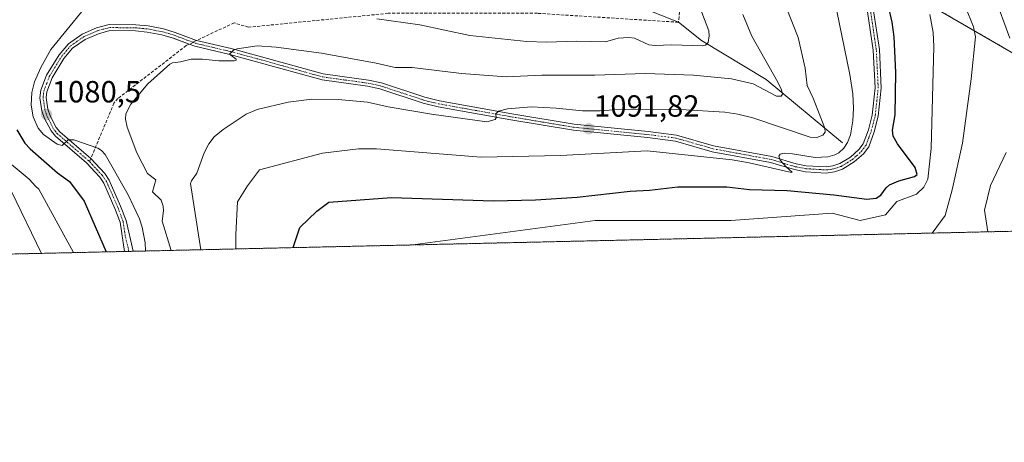
# Model space of a CAD drawing. Units: metres. Extents: x 654789 to 658244, y 4748682 to 4751073.
# Drawn here: x 657546 to 657868, y 4748682 to 4748820 of the extents above; entities that cross this region are included whole.
import ezdxf
from ezdxf.enums import TextEntityAlignment as Align

# ---------------------------------------------------------------- set-up
doc = ezdxf.new("R2010")
doc.units = ezdxf.units.M
doc.header["$MEASUREMENT"] = 0
for name, pattern in [('TRAZO_Y_PUNTO', [1, 0.5, -0.25, 0, -0.25]), ('TRAZOS', [0.75, 0.5, -0.25]), ('TRAZOSX2', [1.5, 1, -0.5])]:
    doc.linetypes.add(name, pattern=pattern)
for name, color, linetype, lineweight in [('Arbolado forestal', 92, 'TRAZOS', 0), ('Arbolado forestal CxS', 92, 'Continuous', 0), ('Carátula', 7, 'Continuous', 5), ('Comarca CxS', 133, 'Continuous', 0), ('Comunidad Autónoma CxS', 142, 'Continuous', 0), ('Corriente natural lineal', 142, 'Continuous', 13), ('Curva de nivel maestra', 36, 'Continuous', 30), ('Curva de nivel normal', 36, 'Continuous', 0), ('Municipio CxS', 142, 'Continuous', 0), ('Pista no pavimentada', 254, 'Continuous', 13), ('Pista no pavimentada Cxs', 254, 'Continuous', 0), ('Pista pavimentada eje', 135, 'TRAZO_Y_PUNTO', 0), ('Provincia CxS', 1, 'Continuous', 0), ('Punto de cota en terreno', 7, 'Continuous', 0), ('Rótulo de punto de cota en terreno', 19, 'Continuous', 0), ('Senda', 19, 'TRAZOSX2', 0)]:
    doc.layers.add(name, color=color, linetype=linetype, lineweight=lineweight)
doc.styles.add('Arial', font='txt', dxfattribs={"height": 0.2})

# ---------------------------------------------------------------- blocks, each defined once
blk = doc.blocks.new('*U187')
at = {"layer": 'Curva de nivel normal', "color": 36, "linetype": 'Continuous', "lineweight": 0}
blk.add_polyline3d([(657812.13, 4748827.41, 1095), (657817.26, 4748802.34, 1095), (657818.24, 4748795.98, 1095), (657818.42, 4748791.33, 1095), (657818.17, 4748787.16, 1095), (657817.46, 4748782.61, 1095), (657816.5, 4748780.09, 1095), (657815.23, 4748778.29, 1095), (657813.66, 4748776.77, 1095), (657812.33, 4748776.03, 1095), (657810, 4748775.46, 1095), (657805.88, 4748775.2, 1095), (657798.51, 4748776.43, 1095), (657795.73, 4748776.57, 1095), (657794.39, 4748776.32, 1095), (657794.06, 4748775.66, 1095), (657794.48, 4748774.32, 1095), (657796.49, 4748772.06, 1095), (657798.41, 4748770.45, 1095), (657798.18, 4748770.28, 1095), (657784.31, 4748773.44, 1095), (657778.72, 4748774.4, 1095), (657750.97, 4748777.43, 1095), (657722.59, 4748775.9, 1095), (657696.74, 4748775.36, 1095), (657662.52, 4748778.08, 1095), (657656.64, 4748778.06, 1095), (657644.87, 4748776.59, 1095), (657624.18, 4748771.15, 1095), (657620.25, 4748765.89, 1095), (657617.01, 4748760.7, 1095), (657616.52, 4748749.99, 1095), (657616.5, 4748745.3, 1095)], dxfattribs=at)
blk = doc.blocks.new('*U191')
at = {"layer": 'Curva de nivel normal', "color": 36, "linetype": 'Continuous', "lineweight": 0}
blk.add_polyline3d([(657604.99, 4748745.04, 1090), (657601.7, 4748766.66, 1090), (657601.99, 4748767.54, 1090), (657603.77, 4748770.13, 1090), (657606.15, 4748776.73, 1090), (657607.65, 4748779.71, 1090), (657609.36, 4748781.95, 1090), (657612.31, 4748784.37, 1090), (657619.9, 4748789.39, 1090), (657623.43, 4748790.87, 1090), (657633.59, 4748793.35, 1090), (657641.36, 4748794.3, 1090), (657649.9, 4748794.22, 1090), (657659.55, 4748793.25, 1090), (657666.33, 4748791.8, 1090), (657680.44, 4748789.41, 1090), (657698.5, 4748786.91, 1090), (657701.29, 4748787.61, 1090), (657701.58, 4748788.22, 1090), (657701.49, 4748789.44, 1090), (657702.32, 4748790.39, 1090), (657705.26, 4748791.16, 1090), (657713.2, 4748791.82, 1090), (657721.2, 4748791.37, 1090), (657729.83, 4748790.45, 1090), (657735.61, 4748790.41, 1090), (657739.94, 4748790.81, 1090), (657748.03, 4748791.05, 1090), (657761.89, 4748790.88, 1090), (657776.37, 4748790.02, 1090), (657780.62, 4748789.36, 1090), (657785.5, 4748788.15, 1090), (657804.27, 4748781.83, 1090), (657806.43, 4748781.73, 1090), (657808.36, 4748782.51, 1090), (657809.11, 4748783.51, 1090), (657809.06, 4748784.84, 1090), (657805.26, 4748794.59, 1090), (657803.3, 4748798.71, 1090), (657802.62, 4748804.38, 1090), (657800.37, 4748814.44, 1090), (657796.44, 4748824.39, 1090)], dxfattribs=at)
blk = doc.blocks.new('*U193')
at = {"layer": 'Curva de nivel normal', "color": 36, "linetype": 'Continuous', "lineweight": 0}
blk.add_polyline3d([(657782.27, 4748821.94, 1085), (657785.16, 4748814.88, 1085), (657793.68, 4748799.88, 1085), (657794.88, 4748797.33, 1085), (657795.2, 4748795.87, 1085), (657794.72, 4748795.24, 1085), (657793.22, 4748795.21, 1085), (657785.59, 4748799.28, 1085), (657778.5, 4748800.98, 1085), (657766.16, 4748802.15, 1085), (657750.31, 4748802.64, 1085), (657733.8, 4748802.08, 1085), (657716.57, 4748802.1, 1085), (657704.85, 4748801.63, 1085), (657690.25, 4748802.7, 1085), (657674.11, 4748804.59, 1085), (657668.61, 4748804.68, 1085), (657662.4, 4748806.09, 1085), (657644.48, 4748809.3, 1085), (657629.66, 4748811.23, 1085), (657623.5, 4748811.69, 1085), (657616.89, 4748810.77, 1085), (657615.67, 4748810.27, 1085), (657614.45, 4748809, 1085), (657616.64, 4748807.31, 1085), (657616.64, 4748807.05, 1085), (657615.95, 4748806.79, 1085), (657610.88, 4748806.8, 1085), (657605.59, 4748807.38, 1085), (657601.91, 4748807.4, 1085), (657598.41, 4748806.48, 1085), (657595.74, 4748806.17, 1085), (657594.86, 4748805.71, 1085), (657587.67, 4748799.28, 1085), (657582.11, 4748792.6, 1085), (657580.55, 4748789.44, 1085), (657580.39, 4748787.78, 1085), (657581, 4748785.07, 1085), (657584.17, 4748776.77, 1085), (657587.57, 4748769.97, 1085), (657590.32, 4748767.94, 1085), (657589.25, 4748764, 1085), (657592.03, 4748761.22, 1085), (657592.77, 4748759.31, 1085), (657592.83, 4748757.74, 1085), (657592.39, 4748754.38, 1085), (657595.31, 4748744.82, 1085)], dxfattribs=at)
blk = doc.blocks.new('5PATER')
at = {"layer": 'Carátula', "linetype": 'Continuous', "lineweight": 5}
h = blk.add_hatch(color=250, dxfattribs=at)
edge = h.paths.add_edge_path()
edge.add_ellipse((0, 0.01), major_axis=(-1.33, -1.34), ratio=0.999422, start_angle=0, end_angle=360)
blk = doc.blocks.new('*U240')
at = {"layer": 'Pista no pavimentada Cxs', "color": 254, "linetype": 'Continuous', "lineweight": 0}
blk.add_polyline3d([(657824.9801, 4748823.2001, 1098.416), (657826.8801, 4748810.5201, 1098.2157), (657827.4901, 4748797.8801, 1097.6197), (657826.5201, 4748788.7001, 1096.8618), (657825.1901, 4748783.6101, 1096.5918), (657823.4101, 4748778.7401, 1096.2358), (657821.6901, 4748776.4401, 1096.1358), (657818.6601, 4748773.7401, 1095.9506), (657814.8001, 4748771.4001, 1095.7172), (657812.1701, 4748770.5101, 1095.5348), (657809.5201, 4748770.1301, 1095.4118), (657802.7001, 4748770.5501, 1095.5177), (657799.1601, 4748771.2301, 1095.6446), (657791.2501, 4748773.5701, 1094.7973), (657772.1801, 4748777.1001, 1094.5226), (657760.1901, 4748780.5701, 1093.2287), (657751.0301, 4748781.7101, 1093.5474), (657726.8801, 4748784.0901, 1091.3021), (657706.4001, 4748787.5201, 1090.6455), (657682.6301, 4748791.7601, 1089.3705), (657677.7201, 4748792.9801, 1088.7885), (657663.5601, 4748797.6501, 1088.1097), (657659.5601, 4748798.5201, 1087.5751), (657644.6801, 4748800.5701, 1087.5768), (657623.2001, 4748806.5401, 1085.7092), (657614.5201, 4748808.8701, 1084.6715), (657603.0701, 4748811.5701, 1084.3164), (657601.2601, 4748812.2501, 1084.3269), (657596.0501, 4748814.2201, 1083.8843), (657592.3201, 4748815.3101, 1083.6828), (657587.5201, 4748816.2401, 1083.7309), (657583.6701, 4748816.6201, 1083.6082), (657575.2901, 4748816.6801, 1082.985), (657571.5701, 4748815.6601, 1082.4958), (657567.1801, 4748813.7601, 1081.8844), (657563.1201, 4748810.9201, 1081.3603), (657560.3001, 4748807.6301, 1081.1014), (657556.4101, 4748801.2301, 1080.6504), (657554.6901, 4748796.7301, 1080.6273), (657554.4701, 4748794.7701, 1080.791), (657555.0401, 4748790.9801, 1080.6594), (657555.8201, 4748788.7801, 1080.3933), (657557.7601, 4748785.0201, 1080.4806), (657558.9301, 4748783.6301, 1080.2412), (657569.0601, 4748774.8501, 1079.1806), (657573.6101, 4748769.9901, 1078.8439), (657575.0901, 4748767.7801, 1078.4415), (657578.8101, 4748759.3101, 1077.8914), (657580.5901, 4748754.5701, 1077.2524), (657582.9601, 4748744.5333, 1077.3153), (657580.0767, 4748744.4701, 1076.2253), (657578.6501, 4748754.0301, 1077.155), (657576.9501, 4748758.5501, 1077.7072), (657573.3201, 4748766.8201, 1078.2807), (657572.0301, 4748768.7501, 1078.6054), (657567.6801, 4748773.4101, 1079.0039), (657557.5101, 4748782.2201, 1079.8251), (657556.0701, 4748783.9001, 1080.2291), (657553.9801, 4748787.9801, 1080.222), (657553.1001, 4748790.5001, 1080.4482), (657552.4501, 4748794.7301, 1080.5378), (657552.7301, 4748797.2101, 1080.4157), (657554.6101, 4748802.1101, 1080.1846), (657558.6801, 4748808.8101, 1080.7064), (657561.7601, 4748812.4201, 1081.0816), (657566.2001, 4748815.5201, 1081.6649), (657570.9101, 4748817.5601, 1082.4923), (657575.0301, 4748818.6801, 1082.9121), (657583.7701, 4748818.6201, 1083.5805), (657587.8001, 4748818.2201, 1083.7424), (657592.8001, 4748817.2501, 1083.684), (657596.6901, 4748816.1201, 1083.6939), (657603.6601, 4748813.4901, 1084.2714), (657615.0001, 4748810.8101, 1084.4436), (657623.7201, 4748808.4601, 1085.5854), (657645.0701, 4748802.5301, 1087.127), (657659.9001, 4748800.5001, 1086.9862), (657664.0701, 4748799.5901, 1087.4091), (657678.2801, 4748794.9001, 1088.2821), (657683.0501, 4748793.7201, 1088.723), (657706.7401, 4748789.5001, 1089.9645), (657727.1401, 4748786.0701, 1091.2796), (657751.2501, 4748783.6901, 1092.8986), (657760.5901, 4748782.5301, 1093.2295), (657772.6401, 4748779.0401, 1093.8176), (657791.7101, 4748775.5101, 1094.705), (657799.6401, 4748773.1701, 1095.2863), (657802.9601, 4748772.5301, 1095.4174), (657809.4401, 4748772.1301, 1095.5055), (657811.7101, 4748772.4701, 1095.6111), (657813.9601, 4748773.2201, 1095.7614), (657817.4601, 4748775.3601, 1095.7006), (657820.2101, 4748777.8001, 1095.9345), (657821.6301, 4748779.7001, 1096.2701), (657823.2701, 4748784.2101, 1096.5326), (657824.5401, 4748789.0601, 1096.7118), (657825.4901, 4748797.9501, 1097.2603), (657824.8801, 4748810.3201, 1097.8748), (657823.0201, 4748822.8201, 1098.0049)], dxfattribs=at)

msp = doc.modelspace()

# ---------------------------------------------------------------- linework, layer by layer
at = {"layer": 'Arbolado forestal', "color": 92, "linetype": 'TRAZOS', "lineweight": 0}
for points in [[(657790.92, 4748989.46, 1074.06), (657814.06, 4748954.75, 1089.84), (657850.61, 4748924, 1104.24), (657853.32, 4748921.72, 1104.87), (657854.1, 4748921.07, 1104.89), (657854.55, 4748920.69, 1104.89), (657852.76, 4748918.59, 1104.9), (657839.13, 4748902.69, 1104.22), (657819.63, 4748873.17, 1101.84), (657817.04, 4748869.24, 1101.77), (657816.63, 4748868.62, 1101.72), (657816.66, 4748868.27, 1101.71), (657816.92, 4748865.63, 1101.62), (657818.91, 4748845.27, 1100.28), (657819.2, 4748842.27, 1099.85), (657820.1, 4748841.64, 1099.8), (657845.64, 4748823.74, 1105.83), (657886, 4748800.42, 1120.26), (657927.02, 4748768.1, 1137.49), (657942.4, 4748752.72, 1145.07)], [(657790.92, 4748989.46, 1074.06), (657814.06, 4748954.75, 1089.84), (657850.61, 4748924, 1104.24), (657853.32, 4748921.72, 1104.87), (657854.1, 4748921.07, 1104.89), (657854.55, 4748920.69, 1104.89), (657852.76, 4748918.59, 1104.9), (657839.13, 4748902.69, 1104.22), (657819.63, 4748873.17, 1101.84), (657817.04, 4748869.24, 1101.77), (657816.63, 4748868.62, 1101.72), (657816.66, 4748868.27, 1101.71), (657816.92, 4748865.63, 1101.62), (657818.91, 4748845.27, 1100.28), (657819.2, 4748842.27, 1099.85), (657820.1, 4748841.64, 1099.8), (657845.64, 4748823.74, 1105.83), (657886, 4748800.42, 1120.26), (657927.02, 4748768.1, 1137.49), (657942.4, 4748752.72, 1145.07)], [(657942.4, 4748752.72, 1145.07), (657582.96, 4748744.53, 1077.32), (657581.52, 4748744.5, 1076.66), (657580.08, 4748744.47, 1076.23), (657318.2, 4748738.5, 952.18), (657316.22, 4748738.46, 950.83), (657314.62, 4748738.42, 950.21), (657249.09, 4748736.93, 922.33), (657233.54, 4748736.57, 921.18), (657085.21, 4748733.19, 939.76)]]:
    msp.add_polyline3d(points, dxfattribs=at)
at = {"layer": 'Arbolado forestal CxS', "color": 92, "linetype": 'Continuous', "lineweight": 0}
for points in [[(657540.56, 4749120.59, 1010.96), (657635.37, 4749109.66, 1065.82), (657706.72, 4749093.59, 1071.01), (657768.42, 4749071.74, 1074.17), (657777.97, 4749057.05, 1071.44), (657783.85, 4749028.67, 1060.95), (657790.92, 4748989.46, 1074.06), (657790.92, 4748989.46, 1074.06), (657814.06, 4748954.75, 1089.84), (657854.55, 4748920.69, 1104.89), (657839.13, 4748902.69, 1104.22), (657816.63, 4748868.62, 1101.72), (657819.2, 4748842.27, 1099.85), (657845.64, 4748823.74, 1105.83), (657886, 4748800.42, 1120.26), (657927.02, 4748768.1, 1137.49), (657942.4, 4748752.72, 1145.07), (657085.21, 4748733.19, 939.76)], [(657886, 4748800.42, 1120.26), (657845.64, 4748823.74, 1105.83), (657819.2, 4748842.27, 1099.85), (657816.63, 4748868.62, 1101.72), (657839.13, 4748902.69, 1104.22), (657854.55, 4748920.69, 1104.89), (657814.06, 4748954.75, 1089.84), (657790.92, 4748989.46, 1074.06), (657861.09, 4748984.49, 1087.88), (657914.19, 4749008.8, 1088.58)]]:
    msp.add_polyline3d(points, dxfattribs=at)
at = {"layer": 'Comarca CxS', "color": 133, "linetype": 'Continuous', "lineweight": 0}
msp.add_polyline3d([(658243.79, 4748759.59, 1154.93), (654840.79, 4748682.06, 871.86), (654788.57, 4750995.36, 775.11), (658190.44, 4751072.93, 1002.12), (658243.79, 4748759.59, 1154.93)], close=True, dxfattribs=at)
at = {"layer": 'Comunidad Autónoma CxS', "color": 142, "linetype": 'Continuous', "lineweight": 0}
msp.add_polyline3d([(658243.79, 4748759.59, 1154.93), (654840.79, 4748682.06, 871.86), (654827.01, 4749292.5, 927.17), (654788.57, 4750995.36, 775.11), (658190.44, 4751072.93, 1002.12), (658215.06, 4750005.24, 1186.04), (658243.79, 4748759.59, 1154.93)], close=True, dxfattribs=at)
at = {"layer": 'Corriente natural lineal', "color": 142, "linetype": 'Continuous', "lineweight": 13}
msp.add_polyline3d([(657814.87, 4748780.03, 1093.83), (657789.92, 4748800.74, 1083.99), (657768.77, 4748813.47, 1079.72), (657761.2, 4748819.44, 1078.94), (657740.23, 4748827.82, 1073.3)], dxfattribs=at)
at = {"layer": 'Curva de nivel maestra', "color": 36, "linetype": 'Continuous', "lineweight": 30}
for points in [[(657635.23, 4748745.73, 1100), (657637.46, 4748752.26, 1100), (657642.97, 4748757.62, 1100), (657646.84, 4748760.55, 1100), (657667.35, 4748762.09, 1100), (657700.68, 4748761.07, 1100), (657714.42, 4748761.39, 1100), (657728.06, 4748762.28, 1100), (657745.4, 4748764.22, 1100), (657751.7, 4748764.54, 1100), (657760.94, 4748765.63, 1100), (657777.03, 4748765.58, 1100), (657784.43, 4748764.74, 1100), (657796.74, 4748764.41, 1100), (657812.03, 4748763, 1100), (657822.83, 4748761.61, 1100), (657825.78, 4748761.88, 1100), (657827.4, 4748762.84, 1100), (657829.11, 4748765.31, 1100), (657830.24, 4748766.24, 1100), (657833.29, 4748767.55, 1100), (657838.35, 4748768.98, 1100), (657839.25, 4748769.66, 1100), (657838.56, 4748771.93, 1100), (657832.78, 4748779.72, 1100), (657831.35, 4748782.22, 1100), (657831.22, 4748784.14, 1100), (657832.02, 4748789.12, 1100), (657832.25, 4748803.03, 1100), (657831.69, 4748814.62, 1100), (657831.11, 4748819.45, 1100), (657829.91, 4748824.68, 1100)], [(657544.84, 4748784.29, 1075), (657547.53, 4748779.91, 1075), (657549.27, 4748778.05, 1075), (657558.2, 4748770.17, 1075), (657562.05, 4748767.4, 1075), (657566.94, 4748760.87, 1075), (657574.07, 4748744.33, 1075)]]:
    msp.add_polyline3d(points, dxfattribs=at)
at = {"layer": 'Curva de nivel normal', "color": 36, "linetype": 'Continuous', "lineweight": 0}
for points in [[(657844.14, 4748750.48, 1110), (657848.43, 4748756.22, 1110), (657850.71, 4748764.66, 1110), (657854.06, 4748779.92, 1110), (657856.9, 4748800.89, 1110), (657858.33, 4748814.65, 1110), (657857.63, 4748817.96, 1110), (657854.92, 4748824.74, 1110), (657847.09, 4748839.45, 1110), (657845.37, 4748843.41, 1110), (657844.78, 4748845.9, 1110), (657845.48, 4748855.81, 1110), (657848, 4748869.14, 1110), (657850.6, 4748877.4, 1110), (657853.39, 4748884.2, 1110), (657860.2, 4748897.68, 1110), (657866.14, 4748906.63, 1110), (657873.36, 4748916.57, 1110)], [(657870.94, 4748876.59, 1115), (657866.58, 4748864.58, 1115), (657863.78, 4748852.4, 1115), (657862.92, 4748846.83, 1115), (657862.56, 4748841.63, 1115), (657862.6, 4748837.92, 1115), (657863.08, 4748833.71, 1115), (657864.43, 4748828.33, 1115), (657869.56, 4748814.21, 1115)], [(657662.57, 4748820.51, 1080), (657676.66, 4748818.58, 1080), (657693.01, 4748815.1, 1080), (657711.65, 4748813.12, 1080), (657718.09, 4748812.87, 1080), (657727.77, 4748813.27, 1080), (657737.39, 4748812.98, 1080), (657741.51, 4748814.18, 1080), (657744.94, 4748814.44, 1080), (657746.83, 4748814.18, 1080), (657751.5, 4748812.1, 1080), (657753.6, 4748811.86, 1080), (657759, 4748812.03, 1080), (657769, 4748811.69, 1080), (657770.04, 4748811.89, 1080), (657770.87, 4748812.79, 1080), (657771.26, 4748814.98, 1080), (657771.07, 4748816.65, 1080), (657766.51, 4748828.68, 1080)], [(657587, 4748744.63, 1080), (657586.83, 4748747.33, 1080), (657585.83, 4748752.42, 1080), (657584.97, 4748755.11, 1080), (657581.33, 4748762.95, 1080), (657573.81, 4748776.13, 1080), (657572.59, 4748777.51, 1080), (657571.41, 4748778.24, 1080), (657563.54, 4748781.01, 1080), (657561.72, 4748780.93, 1080), (657559.69, 4748779.1, 1080), (657558.04, 4748779.58, 1080), (657553.57, 4748782.73, 1080), (657551.81, 4748784.84, 1080), (657550.27, 4748788.51, 1080), (657549.6, 4748792.36, 1080), (657549.77, 4748796.45, 1080), (657550.67, 4748799.9, 1080), (657552.7, 4748804.63, 1080), (657556.02, 4748810.5, 1080), (657566.71, 4748823.61, 1080)], [(657843.32, 4748821.92, 1105), (657844.42, 4748816.12, 1105), (657844.64, 4748811.53, 1105), (657843.85, 4748778.14, 1105), (657842.68, 4748768.08, 1105), (657841.43, 4748765.49, 1105), (657839.06, 4748763.19, 1105), (657832.55, 4748760.82, 1105), (657828.93, 4748756.5, 1105), (657820.65, 4748754.55, 1105), (657811.4, 4748756.99, 1105), (657778.29, 4748754.55, 1105), (657733.98, 4748754.55, 1105), (657675.07, 4748746.76, 1105), (657674.68, 4748746.62, 1105)], [(657563.39, 4748744.09, 1070), (657552.08, 4748764.84, 1070), (657551.03, 4748765.88, 1070), (657548.92, 4748768.12, 1070), (657539.83, 4748775.65, 1070)], [(657868.34, 4748776.82, 1115), (657863.17, 4748766.01, 1115), (657861.26, 4748758, 1115), (657862.34, 4748750.9, 1115)], [(657552.95, 4748743.85, 1065), (657543, 4748764.3, 1065)]]:
    msp.add_polyline3d(points, dxfattribs=at)
at = {"layer": 'Municipio CxS', "color": 142, "linetype": 'Continuous', "lineweight": 0}
msp.add_polyline3d([(658215.06, 4750005.24, 1186.04), (658243.79, 4748759.59, 1154.93), (654840.79, 4748682.06, 871.86)], dxfattribs=at)
at = {"layer": 'Pista no pavimentada', "color": 254, "linetype": 'Continuous', "lineweight": 13}
for points in [[(657580.08, 4748744.47, 1076.23), (657578.65, 4748754.03, 1077.16), (657576.95, 4748758.55, 1077.71), (657573.32, 4748766.82, 1078.28), (657572.03, 4748768.75, 1078.61), (657567.68, 4748773.41, 1079), (657557.51, 4748782.22, 1079.83), (657556.07, 4748783.9, 1080.23), (657553.98, 4748787.98, 1080.22), (657553.1, 4748790.5, 1080.45), (657552.45, 4748794.73, 1080.54), (657552.73, 4748797.21, 1080.42), (657554.61, 4748802.11, 1080.18), (657558.68, 4748808.81, 1080.71), (657561.76, 4748812.42, 1081.08), (657566.2, 4748815.52, 1081.66), (657570.91, 4748817.56, 1082.49), (657575.03, 4748818.68, 1082.91), (657583.77, 4748818.62, 1083.58), (657587.8, 4748818.22, 1083.74), (657592.8, 4748817.25, 1083.68), (657596.69, 4748816.12, 1083.69), (657603.66, 4748813.49, 1084.27), (657615, 4748810.81, 1084.44), (657623.72, 4748808.46, 1085.59), (657645.07, 4748802.53, 1087.13), (657659.9, 4748800.5, 1086.99), (657664.07, 4748799.59, 1087.41), (657678.28, 4748794.9, 1088.28), (657683.05, 4748793.72, 1088.72), (657706.74, 4748789.5, 1089.96), (657727.14, 4748786.07, 1091.28), (657751.25, 4748783.69, 1092.9), (657760.59, 4748782.53, 1093.23), (657772.64, 4748779.04, 1093.82), (657791.71, 4748775.51, 1094.71), (657799.64, 4748773.17, 1095.29), (657802.96, 4748772.53, 1095.42), (657809.44, 4748772.13, 1095.51), (657811.71, 4748772.47, 1095.61), (657813.96, 4748773.22, 1095.76), (657817.46, 4748775.36, 1095.7), (657820.21, 4748777.8, 1095.93), (657821.63, 4748779.7, 1096.27), (657823.27, 4748784.21, 1096.53), (657824.54, 4748789.06, 1096.71), (657825.49, 4748797.95, 1097.26), (657824.88, 4748810.32, 1097.87), (657823.02, 4748822.82, 1098)], [(657824.98, 4748823.2, 1098.42), (657826.88, 4748810.52, 1098.22), (657827.49, 4748797.88, 1097.62), (657826.52, 4748788.7, 1096.86), (657825.19, 4748783.61, 1096.59), (657823.41, 4748778.74, 1096.24), (657821.69, 4748776.44, 1096.14), (657818.66, 4748773.74, 1095.95), (657814.8, 4748771.4, 1095.72), (657812.17, 4748770.51, 1095.53), (657809.52, 4748770.13, 1095.41), (657802.7, 4748770.55, 1095.52), (657799.16, 4748771.23, 1095.64), (657791.25, 4748773.57, 1094.8), (657772.18, 4748777.1, 1094.52), (657760.19, 4748780.57, 1093.23), (657751.03, 4748781.71, 1093.55), (657726.88, 4748784.09, 1091.3), (657706.4, 4748787.52, 1090.65), (657682.63, 4748791.76, 1089.37), (657677.72, 4748792.98, 1088.79), (657663.56, 4748797.65, 1088.11), (657659.56, 4748798.52, 1087.58), (657644.68, 4748800.57, 1087.58), (657623.2, 4748806.54, 1085.71), (657614.52, 4748808.87, 1084.67), (657603.07, 4748811.57, 1084.32), (657601.26, 4748812.25, 1084.33), (657596.05, 4748814.22, 1083.88), (657592.32, 4748815.31, 1083.68), (657587.52, 4748816.24, 1083.73), (657583.67, 4748816.62, 1083.61), (657575.29, 4748816.68, 1082.98), (657571.57, 4748815.66, 1082.5), (657567.18, 4748813.76, 1081.88), (657563.12, 4748810.92, 1081.36), (657560.3, 4748807.63, 1081.1), (657556.41, 4748801.23, 1080.65), (657554.69, 4748796.73, 1080.63), (657554.47, 4748794.77, 1080.79), (657555.04, 4748790.98, 1080.66), (657555.82, 4748788.78, 1080.39), (657557.76, 4748785.02, 1080.48), (657558.93, 4748783.63, 1080.24), (657569.06, 4748774.85, 1079.18), (657573.61, 4748769.99, 1078.84), (657575.09, 4748767.78, 1078.44), (657578.81, 4748759.31, 1077.89), (657580.59, 4748754.57, 1077.25), (657582.96, 4748744.53, 1077.32)], [(657582.96, 4748744.53, 1077.32), (657580.08, 4748744.47, 1076.23)]]:
    msp.add_polyline3d(points, dxfattribs=at)
at = {"layer": 'Pista pavimentada eje', "color": 135, "linetype": 'TRAZO_Y_PUNTO', "lineweight": 0}
for points in [[(657602.53, 4748812.85, 1084.29), (657603.37, 4748812.53, 1084.29), (657609.09, 4748811.18, 1084.19), (657614.76, 4748809.84, 1084.56), (657619.12, 4748808.67, 1085.14), (657623.46, 4748807.5, 1085.64), (657644.88, 4748801.55, 1087.35), (657652.32, 4748800.53, 1087.06), (657659.73, 4748799.51, 1087.29), (657663.82, 4748798.62, 1087.81), (657678, 4748793.94, 1088.49), (657680.46, 4748793.33, 1088.77), (657682.84, 4748792.74, 1089.05), (657694.73, 4748790.62, 1089.27), (657706.57, 4748788.51, 1090.3), (657716.77, 4748786.8, 1091), (657727.01, 4748785.08, 1091.29), (657751.14, 4748782.7, 1093.23), (657760.39, 4748781.55, 1093.23), (657772.41, 4748778.07, 1094.03), (657791.48, 4748774.54, 1094.76), (657795.45, 4748773.37, 1095.04), (657799.4, 4748772.2, 1095.45), (657802.83, 4748771.54, 1095.46), (657809.48, 4748771.13, 1095.46), (657810.81, 4748771.32, 1095.52), (657811.94, 4748771.49, 1095.57), (657813.07, 4748771.87, 1095.65), (657814.38, 4748772.31, 1095.74), (657816.31, 4748773.48, 1095.89), (657818.06, 4748774.55, 1095.84), (657819.44, 4748775.77, 1095.88), (657820.95, 4748777.12, 1096.07), (657822.52, 4748779.22, 1096.26), (657823.41, 4748781.66, 1096.42), (657824.23, 4748783.91, 1096.56), (657825.53, 4748788.88, 1096.78), (657826.02, 4748793.47, 1097.05), (657826.49, 4748797.92, 1097.43), (657826.19, 4748804.24, 1097.77), (657825.88, 4748810.42, 1098.04), (657824.93, 4748816.76, 1098.12), (657824, 4748823.01, 1098.21)], [(657568.64, 4748773.84, 1079.05), (657568.37, 4748774.13, 1079.09), (657558.22, 4748782.93, 1080.07), (657557.64, 4748783.62, 1080.3), (657556.92, 4748784.46, 1080.37), (657555.87, 4748786.5, 1080.27), (657554.9, 4748788.38, 1080.31), (657554.51, 4748789.48, 1080.43), (657554.07, 4748790.74, 1080.55), (657553.79, 4748792.64, 1080.72), (657553.46, 4748794.75, 1080.66), (657553.71, 4748796.97, 1080.52), (657554.65, 4748799.42, 1080.39), (657555.51, 4748801.67, 1080.44), (657559.49, 4748808.22, 1080.89), (657560.9, 4748809.87, 1080.93), (657562.44, 4748811.67, 1081.21), (657564.66, 4748813.22, 1081.54), (657566.69, 4748814.64, 1081.81), (657571.24, 4748816.61, 1082.5), (657573.1, 4748817.12, 1082.75), (657575.16, 4748817.68, 1082.97), (657583.72, 4748817.62, 1083.6), (657587.66, 4748817.23, 1083.74), (657592.56, 4748816.28, 1083.69), (657594.43, 4748815.74, 1083.71), (657596.37, 4748815.17, 1083.8), (657598.98, 4748814.19, 1084.03), (657602.39, 4748812.9, 1084.29)], [(657602.39, 4748812.9, 1084.29), (657602.53, 4748812.85, 1084.29)], [(657581.52, 4748744.5, 1076.66), (657580.33, 4748749.52, 1076.8), (657579.62, 4748754.3, 1077.21), (657577.88, 4748758.93, 1077.77), (657574.21, 4748767.3, 1078.37), (657572.82, 4748769.37, 1078.69), (657570.55, 4748771.8, 1078.68), (657568.64, 4748773.84, 1079.05)]]:
    msp.add_polyline3d(points, dxfattribs=at)
at = {"layer": 'Provincia CxS', "color": 1, "linetype": 'Continuous', "lineweight": 0}
msp.add_polyline3d([(658243.79, 4748759.59, 1154.93), (654840.79, 4748682.06, 871.86), (654788.57, 4750995.36, 775.11), (658190.44, 4751072.93, 1002.12), (658243.79, 4748759.59, 1154.93)], close=True, dxfattribs=at)
at = {"layer": 'Senda', "color": 19, "linetype": 'TRAZOSX2', "lineweight": 0}
for points in [[(657864.82, 4748930.29, 1104.97), (657813.15, 4748907.41, 1096.67), (657766.24, 4748866, 1086.7), (657761.2, 4748819.44, 1078.94), (657715.1, 4748822.35, 1076.2), (657666.27, 4748822.35, 1079.35), (657620.64, 4748817.81, 1082.59), (657615.92, 4748819.23, 1082.6), (657602.39, 4748812.9, 1084.29)], [(657602.53, 4748812.85, 1084.29), (657600.26, 4748811.78, 1084.32), (657577.94, 4748794.51, 1084.01), (657576.65, 4748792.99, 1083.54), (657568.64, 4748773.84, 1079.05)]]:
    msp.add_polyline3d(points, dxfattribs=at)

# ---------------------------------------------------------------- block references
at = {"layer": 'Curva de nivel normal', "color": 36, "linetype": 'Continuous', "lineweight": 0}
for name in ['*U193', '*U191', '*U187']:
    msp.add_blockref(name, (0, 0), dxfattribs=at)
at = {"layer": 'Pista no pavimentada Cxs', "color": 254, "linetype": 'Continuous', "lineweight": 0}
msp.add_blockref('*U240', (0, 0), dxfattribs=at)
at = {"layer": 'Punto de cota en terreno', "linetype": 'Continuous', "lineweight": 0}
for p in [(657554.59, 4748789.26, 1080.5), (657731.86, 4748784.6, 1091.82)]:
    msp.add_blockref('5PATER', p, dxfattribs=at)

# ---------------------------------------------------------------- texts
at = {"layer": 'Rótulo de punto de cota en terreno', "color": 19, "linetype": 'Continuous', "lineweight": 0, "style": 'Arial'}
for s, p in [('1080,5', (657556.35, 4748791.02)), ('1091,82', (657733.62, 4748786.36))]:
    msp.add_text(s, height=7, dxfattribs=at).set_placement(p, align=Align.BOTTOM_LEFT)

doc.saveas('drawing.dxf')
